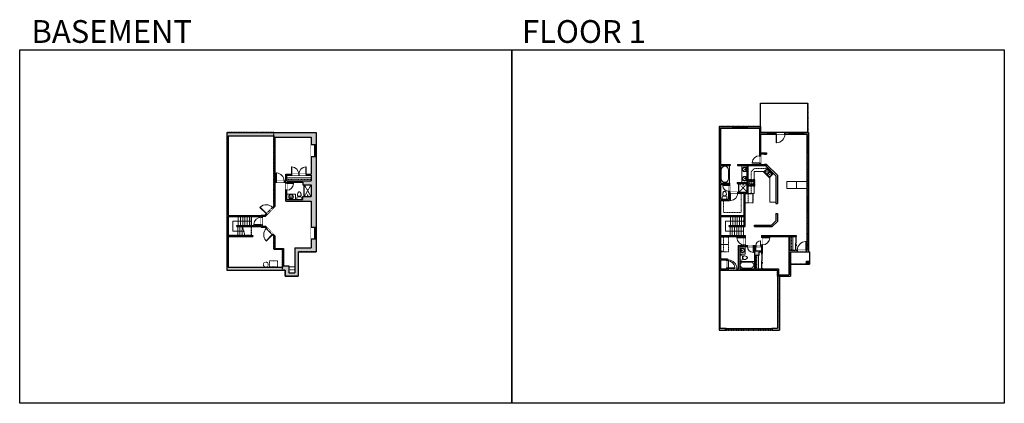
# Model space of a CAD drawing. Units: inches. Extents: x -1876 to 2124, y -3037 to -1480.
import ezdxf

# ---------------------------------------------------------------- set-up
doc = ezdxf.new("R2010")
doc.units = ezdxf.units.IN
doc.linetypes.add('Dash', pattern=[0.23622, 0.11811, -0.11811])
doc.layers.get('0').update_dxf_attribs({"color": 255})
doc.layers.get('Defpoints').update_dxf_attribs({"color": 6, "linetype": 'Dash'})
for name, color, linetype, lineweight in [('A-DOOR&WINDOWS', 4, 'Continuous', 9), ('A-OBJECT', 2, 'Continuous', 9), ('A-STAIRS', 1, 'Continuous', 15)]:
    doc.layers.add(name, color=color, linetype=linetype, lineweight=lineweight)
doc.layers.add('A-WALL', color=252, linetype='Continuous')
doc.styles.add('ATTR', font='romans.shx', dxfattribs={"width": 0.8, "height": 1.075})
doc.styles.get("Standard").update_dxf_attribs({"font": 'arial.ttf'})

# ---------------------------------------------------------------- blocks, each defined once
blk = doc.blocks.new('*U254')
blk.add_wipeout([(0, 30), (0, -278), (1486, -278), (1486, 30)]).dxf.layer = 'A-DOOR&WINDOWS'
at = {"color": 0, "linetype": 'ByBlock', "lineweight": -2, "transparency": 33554687}
blk.add_lwpolyline([(51, 1485), (0, 1485), (0, 0), (51, 0)], close=True, dxfattribs=at)
blk.add_arc((0, 0), 1486, 0, 86.82115, dxfattribs=at)
at = {"layer": 'A-WALL', "transparency": 33554687}
for points in [[(0, 0), (0, -248)], [(1486, 0), (1486, -248)]]:
    blk.add_lwpolyline(points, dxfattribs=at)
blk = doc.blocks.new('*U262')
at = {"layer": 'A-DOOR&WINDOWS', "transparency": 33554687}
blk.add_hatch(color=9, dxfattribs=at).paths.add_polyline_path([(14, 12.2), (14, 13.2), (11, 12.7)], flags=0)
at = {"layer": 'A-DOOR&WINDOWS', "color": 9, "transparency": 33554687}
for p, q in [((14, 13.2), (11, 12.7)), ((23, 12.7), (11, 12.7)), ((11, 12.7), (14, 12.2)), ((14, 12.2), (14, 13.2))]:
    blk.add_line(p, q, dxfattribs=at)
at = {"layer": 'A-DOOR&WINDOWS', "color": 0, "linetype": 'ByBlock', "lineweight": -2, "transparency": 33554687}
for points in [[(-59.9, 9.9), (-59.9, 6.6), (0, 6.6), (0, 9.9)], [(0, 6.6), (0, 3.2), (59.9, 3.2), (59.9, 6.6)]]:
    blk.add_lwpolyline(points, close=True, dxfattribs=at)
at = {"layer": 'A-WALL', "transparency": 33554687}
for points in [[(-59.9, 2.1), (-59.9, 11)], [(59.9, 2.1), (59.9, 11)]]:
    blk.add_lwpolyline(points, dxfattribs=at)
blk = doc.blocks.new('*U266')
at = {"layer": 'A-OBJECT', "color": 0, "linetype": 'ByBlock', "lineweight": -2, "transparency": 33554687}
blk.add_lwpolyline([(0, 0), (79.7, 0), (79.7, -17.1), (0, -17.1)], close=True, dxfattribs=at)
at = {"layer": 'A-OBJECT', "color": 0, "linetype": 'Dash', "lineweight": -2, "transparency": 33554687}
blk.add_lwpolyline([(79.7, -8.5), (0, -8.5)], dxfattribs=at)
blk = doc.blocks.new('*U167')
blk.add_wipeout([(0, 30), (0, -195), (1238, -195), (1238, 30)]).dxf.layer = 'A-DOOR&WINDOWS'
at = {"color": 0, "linetype": 'ByBlock', "lineweight": -2, "transparency": 33554687}
blk.add_lwpolyline([(51, 1237), (0, 1237), (0, 0), (51, 0)], close=True, dxfattribs=at)
blk.add_arc((0, 0), 1238, 0, 86.82115, dxfattribs=at)
at = {"layer": 'A-WALL', "transparency": 33554687}
for points in [[(0, 0), (0, -165)], [(1238, 0), (1238, -165)]]:
    blk.add_lwpolyline(points, dxfattribs=at)
blk = doc.blocks.new('*U51')
at = {"color": 252}
blk.add_wipeout([(-5, 36), (1, 36), (1, 0), (-5, 0)], dxfattribs=at)
at = {"color": 4}
for points in [[(1, 33), (-1.3, 33), (-1.3, 33), (-2.7, 33), (-2.7, 33), (-5, 33), (-5, 36), (1, 36)], [(1, 3), (-1.3, 3), (-1.3, 3), (-2.7, 3), (-2.7, 3), (-5, 3), (-5, 0), (1, 0)]]:
    blk.add_lwpolyline(points, close=True, dxfattribs=at)
at = {"color": 9}
for points in [[(-5, 3), (-5, 33)], [(1, 3), (1, 33)]]:
    blk.add_lwpolyline(points, dxfattribs=at)
blk.add_lwpolyline([(-2, 3), (-2, 33), (-2, 33), (-2, 3)], close=True, dxfattribs=at)
blk = doc.blocks.new('*U62')
at = {"color": 252}
blk.add_wipeout([(-5, 31.5), (1, 31.5), (1, 0), (-5, 0)], dxfattribs=at)
at = {"color": 4}
for points in [[(1, 28.5), (-1.3, 28.5), (-1.3, 28.5), (-2.7, 28.5), (-2.7, 28.5), (-5, 28.5), (-5, 31.5), (1, 31.5)], [(1, 3), (-1.3, 3), (-1.3, 3), (-2.7, 3), (-2.7, 3), (-5, 3), (-5, 0), (1, 0)]]:
    blk.add_lwpolyline(points, close=True, dxfattribs=at)
at = {"color": 9}
for points in [[(-5, 3), (-5, 28.5)], [(1, 3), (1, 28.5)]]:
    blk.add_lwpolyline(points, dxfattribs=at)
blk.add_lwpolyline([(-2, 3), (-2, 28.5), (-2, 28.5), (-2, 3)], close=True, dxfattribs=at)
blk = doc.blocks.new('*U274')
at = {"layer": 'A-OBJECT', "color": 0, "linetype": 'ByBlock', "lineweight": -2, "transparency": 33554687}
for p, q in [((-36.3, -30.3), (-36.3, -32.3)), ((-34.8, -30.5), (-35.5, -32.4)), ((-1.5, -30.5), (-0.8, -32.4)), ((0, -30.3), (0, -32.3))]:
    blk.add_line(p, q, dxfattribs=at)
blk.add_lwpolyline([(0, -31), (0, 0), (-36.2, 0), (-36.3, -31)], close=True, dxfattribs=at)
for points in [[(-36.3, -31.7), (-36.3, -32.8, 0.414214), (-36, -33), (-18.6, -33, 0.414214), (-18.3, -32.8), (-18.3, -31.7, 0.414214), (-18.6, -31.5), (-35.2, -31.5)], [(0, -31.7), (0, -32.8, -0.414214), (-0.3, -33), (-17.7, -33, -0.414214), (-18, -32.8), (-18, -31.7, -0.414214), (-17.7, -31.5), (-1.1, -31.5)]]:
    blk.add_lwpolyline(points, format="xyb", dxfattribs=at)
for centre, radius in [((-35.5, -30.3), 0.748), ((-35.9, -32.3), 0.394), ((-35.9, -32.3), 0.118), ((-35.5, -30.3), 0.118), ((-0.8, -30.3), 0.748), ((-0.8, -30.3), 0.118), ((-0.4, -32.3), 0.394), ((-0.4, -32.3), 0.118)]:
    blk.add_circle(centre, radius, dxfattribs=at)
blk = doc.blocks.new('*U279')
at = {"linetype": 'Dash'}
for p, q in [((-157, 0), (157, 0)), ((-157, -317), (-157, 0)), ((157, 0), (157, -317)), ((157, -317), (-157, -317)), ((-150, -81), (-117, -81)), ((-117, -216), (-150, -216)), ((-113, -67), (-147, -33)), ((-114, -99), (-146, -131)), ((-114, -233), (-146, -265)), ((-114, -201), (-144, -171)), ((-138, -120), (-138, -42)), ((-138, -42), (-55, -42)), ((-138, -120), (-55, -120)), ((-55, -176), (-138, -176)), ((-138, -255), (-138, -176)), ((-55, -255), (-138, -255)), ((-96, -25), (-96, -64)), ((-96, -102), (-96, -141)), ((-96, -198), (-96, -163)), ((-96, -233), (-96, -269)), ((-81, -67), (-49, -36)), ((-79, -230), (-46, -263)), ((-77, -102), (-51, -128)), ((-77, -201), (-49, -174)), ((-72, -83), (-51, -83)), ((-72, -217), (-51, -217)), ((-55, -42), (-55, -120)), ((-55, -176), (-55, -255)), ((-47, -42), (47, -42)), ((-47, -42), (-47, -255)), ((47, -255), (-47, -255)), ((47, -42), (47, -255)), ((78, -233), (47, -265)), ((81, -96), (49, -128)), ((77, -64), (50, -37)), ((50, -83), (75, -83)), ((50, -217), (75, -217)), ((79, -201), (51, -173)), ((55, -42), (138, -42)), ((55, -42), (55, -120)), ((55, -120), (138, -120)), ((55, -176), (55, -255)), ((138, -176), (55, -176)), ((138, -255), (55, -255)), ((96, -25), (96, -64)), ((97, -102), (97, -141)), ((97, -198), (97, -163)), ((97, -233), (97, -269)), ((114, -202), (145, -172)), ((115, -233), (149, -268)), ((116, -67), (145, -38)), ((116, -99), (146, -129)), ((122, -83), (146, -83)), ((122, -217), (146, -217)), ((138, -42), (138, -120)), ((138, -176), (138, -255))]:
    blk.add_line(p, q, dxfattribs=at)
blk.add_line((157, -297), (-157, -297))
blk = doc.blocks.new("32'' Sink Double PV")
for p, q in [((-16, -4), (16, -4)), ((-0.75, -18.5), (-0.75, -6.5)), ((0.75, -6.5), (0.75, -18.5))]:
    blk.add_line(p, q)
for points in [[(-14.5, 0), (14.5, 0)], [(-16, -19.5), (-16, -1.5)], [(-14.5, -18.5), (-14.5, -6.5)], [(14.5, -21), (-14.5, -21)], [(-13.5, -5.5), (-1.75, -5.5)], [(-1.75, -19.5), (-13.5, -19.5)], [(1.75, -5.5), (13.5, -5.5)], [(13.5, -19.5), (1.75, -19.5)], [(14.5, -6.5), (14.5, -18.5)], [(16, -1.5), (16, -19.5)]]:
    blk.add_lwpolyline(points)
for centre, radius in [((-7.5, -12.5), 1), ((-7.5, -12.5), 0.5), ((7.5, -12.5), 1), ((7.5, -12.5), 0.5)]:
    blk.add_circle(centre, radius)
for centre, radius, start, end in [((-14.5, -1.5), 1.5, 90, 180), ((14.5, -1.5), 1.5, 0, 90), ((-14.5, -19.5), 1.5, 180, 270), ((-13.5, -6.5), 1, 90, 180), ((-13.5, -18.5), 1, 180, 270), ((-1.75, -6.5), 1, 0, 90), ((-1.75, -18.5), 1, 270, 0), ((1.75, -6.5), 1, 90, 180), ((1.75, -18.5), 1, 180, 270), ((13.5, -6.5), 1, 0, 90), ((13.5, -18.5), 1, 270, 0), ((14.5, -19.5), 1.5, 270, 0)]:
    blk.add_arc(centre, radius, start, end)
at = {"style": 'ATTR', "width": 0.8, "flags": 9}
blk.add_attdef('ESTCODE', (0, 0), '', height=0.0064, dxfattribs=at)
blk = doc.blocks.new('*U297')
at = {"color": 0, "linetype": 'ByBlock', "lineweight": -2}
for p, q in [((36, 0), (0, 0)), ((0, 0), (0, -71)), ((36, 0), (36, -71)), ((3, -18), (3, -53)), ((18, -3), (18, -3)), ((33, -18), (33, -53)), ((0, -71), (36, -71)), ((18, -68), (18, -68))]:
    blk.add_line(p, q, dxfattribs=at)
for centre, start, end in [((18, -18), 90, 180), ((18, -18), 0, 90), ((18, -53), 180, 270), ((18, -53), 270, 0)]:
    blk.add_arc(centre, 15, start, end, dxfattribs=at)
blk = doc.blocks.new('*U76')
at = {"layer": 'A-OBJECT', "linetype": 'ByBlock', "lineweight": -2}
for p, q in [((-10, 162), (-10, 51)), ((10, 162), (10, 51))]:
    blk.add_line(p, q, dxfattribs=at)
for centre, radius, start, end in [((0, 0), 241, 90, 270), ((0, 0), 201, 165.30711, 14.69289), ((-95, 19), 105, 120.79274, 162.19039), ((0, -318), 452, 91.20673, 109.20864), ((-51, 162), 12.7, 360, 180), ((-51, 162), 12.7, 180, 360), ((0, 0), 20.6, 360, 180), ((0, 162), 9.52, 360, 180), ((0, 51), 9.52, 180, 360), ((0, 0), 241, 270, 90), ((0, -318), 452, 70.79136, 88.79327), ((51, 162), 12.7, 0, 180), ((51, 162), 12.7, 180, 360), ((95, 19), 105, 17.80961, 59.20726), ((0, 0), 20.6, 180, 360)]:
    blk.add_arc(centre, radius, start, end, dxfattribs=at)
blk = doc.blocks.new('shower')
at = {"color": 0, "linetype": 'ByBlock', "lineweight": -2, "ltscale": 10, "transparency": 33554687}
for p, q in [((-2, 0), (2, 0)), ((-2, 0), (-2, 0)), ((2, 0), (2, 0)), ((-2, 0), (2, 0)), ((0, -18), (0, 0)), ((0, -18), (0, 0)), ((0, -19), (0, -19))]:
    blk.add_line(p, q, dxfattribs=at)
for radius, start, end in [(2.97, 97.617, 82.383), (0.394, 180, 0)]:
    blk.add_arc((0, -18), radius, start, end, dxfattribs=at)
blk = doc.blocks.new('*U169')
blk.add_wipeout([(0, 30), (0, -195), (991, -195), (991, 30)]).dxf.layer = 'A-DOOR&WINDOWS'
at = {"color": 0, "linetype": 'ByBlock', "lineweight": -2, "transparency": 33554687}
blk.add_lwpolyline([(51, 989), (0, 989), (0, 0), (51, 0)], close=True, dxfattribs=at)
blk.add_arc((0, 0), 991, 0, 86.82115, dxfattribs=at)
at = {"layer": 'A-WALL', "transparency": 33554687}
for points in [[(0, 0), (0, -165)], [(991, 0), (991, -165)]]:
    blk.add_lwpolyline(points, dxfattribs=at)
blk = doc.blocks.new('blocks$0$Toilet-Domestic-2D - Toilet-Domestic-2D-1228486-SUBSTRUCTURE Copy 1')
at = {"layer": 'A-OBJECT', "color": 0, "linetype": 'ByBlock', "lineweight": -2}
for p, q in [((-253, 0), (-253, 196)), ((-186, 545), (-190, 495)), ((-190, 495), (-188, 469)), ((-188, 469), (-184, 444)), ((-172, 596), (-186, 545)), ((-184, 444), (-177, 418)), ((-177, 418), (-163, 393)), ((-154, 647), (-172, 596)), ((-163, 393), (-132, 368)), ((-159, 291), (159, 291)), ((-130, 698), (-154, 647)), ((-132, 368), (-97, 355)), ((-123, 291), (-132, 368)), ((-95, 749), (-130, 698)), ((-97, 355), (-25, 342)), ((-70, 774), (-95, 749)), ((-48, 787), (-70, 774)), ((-13, 799), (-48, 787)), ((-25, 342), (25, 342)), ((13, 799), (-13, 799)), ((48, 787), (13, 799)), ((25, 342), (97, 355)), ((70, 774), (48, 787)), ((95, 749), (70, 774)), ((130, 698), (95, 749)), ((97, 355), (132, 368)), ((123, 291), (132, 368)), ((154, 647), (130, 698)), ((132, 368), (163, 393)), ((172, 596), (154, 647)), ((163, 393), (177, 418)), ((186, 545), (172, 596)), ((177, 418), (184, 444)), ((184, 444), (188, 469)), ((190, 495), (186, 545)), ((188, 469), (190, 495)), ((253, 196), (253, 0))]:
    blk.add_line(p, q, dxfattribs=at)
blk.add_lwpolyline([(253, 0), (-253, 0)], dxfattribs=at)
for centre, start, end in [((-159, 196), 90, 180), ((159, 196), 0, 90)]:
    blk.add_arc(centre, 94.6, start, end, dxfattribs=at)
blk = doc.blocks.new('*U53')
at = {"color": 252}
blk.add_wipeout([(-5, 30), (1, 30), (1, 0), (-5, 0)], dxfattribs=at)
at = {"color": 4}
for points in [[(1, 27), (-1.3, 27), (-1.3, 27), (-2.7, 27), (-2.7, 27), (-5, 27), (-5, 30), (1, 30)], [(1, 3), (-1.3, 3), (-1.3, 3), (-2.7, 3), (-2.7, 3), (-5, 3), (-5, 0), (1, 0)]]:
    blk.add_lwpolyline(points, close=True, dxfattribs=at)
at = {"color": 9}
for points in [[(-5, 3), (-5, 27)], [(1, 3), (1, 27)]]:
    blk.add_lwpolyline(points, dxfattribs=at)
blk.add_lwpolyline([(-2, 3), (-2, 27), (-2, 27), (-2, 3)], close=True, dxfattribs=at)
blk = doc.blocks.new('*U83')
at = {"layer": 'A-DOOR&WINDOWS', "transparency": 33554687}
blk.add_hatch(color=9, dxfattribs=at).paths.add_polyline_path([(14, 12.2), (14, 13.2), (11, 12.7)], flags=0)
at = {"layer": 'A-DOOR&WINDOWS', "color": 9, "transparency": 33554687}
for p, q in [((14, 13.2), (11, 12.7)), ((23, 12.7), (11, 12.7)), ((11, 12.7), (14, 12.2)), ((14, 12.2), (14, 13.2))]:
    blk.add_line(p, q, dxfattribs=at)
at = {"layer": 'A-DOOR&WINDOWS', "color": 0, "linetype": 'ByBlock', "lineweight": -2, "transparency": 33554687}
for points in [[(-66.6, 9.9), (-66.6, 6.6), (0, 6.6), (0, 9.9)], [(0, 6.6), (0, 3.2), (66.6, 3.2), (66.6, 6.6)]]:
    blk.add_lwpolyline(points, close=True, dxfattribs=at)
at = {"layer": 'A-WALL', "transparency": 33554687}
for points in [[(-66.6, 2.1), (-66.6, 11)], [(66.6, 2.1), (66.6, 11)]]:
    blk.add_lwpolyline(points, dxfattribs=at)
blk = doc.blocks.new('*U325')
at = {"layer": 'A-OBJECT', "color": 0, "linetype": 'ByBlock', "lineweight": -2, "transparency": 33554687}
blk.add_lwpolyline([(0, 0), (76.8, 0), (76.8, -17.1), (0, -17.1)], close=True, dxfattribs=at)
at = {"layer": 'A-OBJECT', "color": 0, "linetype": 'Dash', "lineweight": -2, "transparency": 33554687}
blk.add_lwpolyline([(76.8, -8.5), (0, -8.5)], dxfattribs=at)
blk = doc.blocks.new('*U326')
blk.add_wipeout([(0, 30), (0, -195), (826, -195), (826, 30)]).dxf.layer = 'A-DOOR&WINDOWS'
at = {"color": 0, "linetype": 'ByBlock', "lineweight": -2, "transparency": 33554687}
blk.add_lwpolyline([(51, 824), (0, 824), (0, 0), (51, 0)], close=True, dxfattribs=at)
blk.add_arc((0, 0), 826, 0, 86.82115, dxfattribs=at)
at = {"layer": 'A-WALL', "transparency": 33554687}
for points in [[(0, 0), (0, -165)], [(826, 0), (826, -165)]]:
    blk.add_lwpolyline(points, dxfattribs=at)
blk = doc.blocks.new('*U164')
at = {"color": 0, "linetype": 'ByBlock', "lineweight": -2}
for p, q in [((36, 0), (0, 0)), ((0, 0), (0, -72)), ((36, 0), (36, -72)), ((3, -18), (3, -54)), ((18, -3), (18, -3)), ((33, -18), (33, -54)), ((0, -72), (36, -72)), ((18, -69), (18, -69))]:
    blk.add_line(p, q, dxfattribs=at)
for centre, start, end in [((18, -18), 90, 180), ((18, -18), 0, 90), ((18, -54), 180, 270), ((18, -54), 270, 0)]:
    blk.add_arc(centre, 15, start, end, dxfattribs=at)
blk = doc.blocks.new('*U335')
blk.add_wipeout([(0, 30), (0, -236), (1486, -236), (1486, 30)]).dxf.layer = 'A-DOOR&WINDOWS'
at = {"color": 0, "linetype": 'ByBlock', "lineweight": -2, "transparency": 33554687}
blk.add_lwpolyline([(51, 1485), (0, 1485), (0, 0), (51, 0)], close=True, dxfattribs=at)
blk.add_arc((0, 0), 1486, 0, 86.82115, dxfattribs=at)
at = {"layer": 'A-WALL', "transparency": 33554687}
for points in [[(0, 0), (0, -206)], [(1486, 0), (1486, -206)]]:
    blk.add_lwpolyline(points, dxfattribs=at)
blk = doc.blocks.new('*U73')
at = {"layer": 'A-DOOR&WINDOWS', "color": 0, "linetype": 'ByBlock', "lineweight": -2, "transparency": 33554687}
for points in [[(3, 0), (0, 0), (0, 4), (3, 4)], [(189, 2), (189, 0), (3, 0), (3, 2)], [(192, 0), (189, 0), (189, 4), (192, 4)]]:
    blk.add_lwpolyline(points, close=True, dxfattribs=at)
at = {"layer": 'A-WALL', "color": 0, "linetype": 'ByBlock', "lineweight": -2, "transparency": 33554687}
blk.add_line((0, 4), (0, 0), dxfattribs=at)
blk = doc.blocks.new('*U348')
at = {"color": 0, "linetype": 'ByBlock', "lineweight": -2}
for p, q in [((3, 41), (76.1, 41)), ((76.1, 41), (76.1, 0)), ((76.1, 0), (0, 0))]:
    blk.add_line(p, q, dxfattribs=at)
at = {"color": 0, "linetype": 'ByBlock', "lineweight": -2, "transparency": 33554687}
blk.add_lwpolyline([(3.5, 2.7), (0, 0), (3.5, -2.7)], dxfattribs=at)
blk = doc.blocks.new('*U354')
at = {"color": 0, "linetype": 'ByBlock', "lineweight": -2}
for p, q in [((-38, 41), (38, 41)), ((38, 41), (38, 0)), ((38, 0), (0, 0))]:
    blk.add_line(p, q, dxfattribs=at)
at = {"color": 0, "linetype": 'ByBlock', "lineweight": -2, "transparency": 33554687}
blk.add_lwpolyline([(3.5, 2.7), (0, 0), (3.5, -2.7)], dxfattribs=at)
blk = doc.blocks.new('*U168')
blk.add_wipeout([(0, 30), (0, -195), (1486, -195), (1486, 30)]).dxf.layer = 'A-DOOR&WINDOWS'
at = {"color": 0, "linetype": 'ByBlock', "lineweight": -2, "transparency": 33554687}
blk.add_lwpolyline([(51, 1485), (0, 1485), (0, 0), (51, 0)], close=True, dxfattribs=at)
blk.add_arc((0, 0), 1486, 0, 86.82115, dxfattribs=at)
at = {"layer": 'A-WALL', "transparency": 33554687}
for points in [[(0, 0), (0, -165)], [(1486, 0), (1486, -165)]]:
    blk.add_lwpolyline(points, dxfattribs=at)
blk = doc.blocks.new('*U367')
at = {"color": 252}
blk.add_wipeout([(25.5, 0), (25.5, -20), (-22.5, -20), (-22.5, 0)], dxfattribs=at)
at = {"color": 4}
for points in [[(3, -6), (3, -3.7), (3, -3.7), (3, -2.3), (3, -2.3), (3, 0), (0, 0), (0, -6)], [(22.5, -6), (22.5, -3.7), (22.5, -3.7), (22.5, -2.3), (22.5, -2.3), (22.5, 0), (25.5, 0), (25.5, -6)], [(-19.5, -6), (-19.5, -3.7), (-19.5, -3.7), (-19.5, -2.3), (-19.5, -2.3), (-19.5, 0), (-22.5, 0), (-22.5, -6)], [(0, -6), (0, -3.7), (0, -3.7), (0, -2.3), (0, -2.3), (0, 0), (3, 0), (3, -6)]]:
    blk.add_lwpolyline(points, close=True, dxfattribs=at)
at = {"color": 9}
for points in [[(3, 0), (22.5, 0)], [(0, 0), (-19.5, 0)], [(0, -6), (-19.5, -6)], [(3, -6), (22.5, -6)]]:
    blk.add_lwpolyline(points, dxfattribs=at)
for points in [[(0, -3), (-19.5, -3), (-19.5, -3), (0, -3)], [(3, -3), (22.5, -3), (22.5, -3), (3, -3)]]:
    blk.add_lwpolyline(points, close=True, dxfattribs=at)
at = {"layer": 'A-WALL'}
for points in [[(25.5, 0), (25.5, -20)], [(-22.5, 0), (-22.5, -20)]]:
    blk.add_lwpolyline(points, dxfattribs=at)
blk = doc.blocks.new('*U230')
blk.add_wipeout([(0, 30), (0, -236), (1321, -236), (1321, 30)]).dxf.layer = 'A-DOOR&WINDOWS'
at = {"color": 0, "linetype": 'ByBlock', "lineweight": -2, "transparency": 33554687}
blk.add_lwpolyline([(51, 1319), (0, 1319), (0, 0), (51, 0)], close=True, dxfattribs=at)
blk.add_arc((0, 0), 1321, 0, 86.82115, dxfattribs=at)
at = {"layer": 'A-WALL', "transparency": 33554687}
for points in [[(0, 0), (0, -206)], [(1321, 0), (1321, -206)]]:
    blk.add_lwpolyline(points, dxfattribs=at)
blk = doc.blocks.new('*U172')
blk.add_wipeout([(0, 30), (0, -195), (1156, -195), (1156, 30)]).dxf.layer = 'A-DOOR&WINDOWS'
at = {"color": 0, "linetype": 'ByBlock', "lineweight": -2, "transparency": 33554687}
blk.add_lwpolyline([(51, 1154), (0, 1154), (0, 0), (51, 0)], close=True, dxfattribs=at)
blk.add_arc((0, 0), 1156, 0, 86.82115, dxfattribs=at)
at = {"layer": 'A-WALL', "transparency": 33554687}
for points in [[(0, 0), (0, -165)], [(1156, 0), (1156, -165)]]:
    blk.add_lwpolyline(points, dxfattribs=at)
blk = doc.blocks.new('*U382')
at = {"layer": 'A-OBJECT', "color": 0, "linetype": 'ByBlock', "lineweight": -2, "transparency": 33554687}
blk.add_lwpolyline([(0, 0), (140.9, 0), (140.9, -17.1), (0, -17.1)], close=True, dxfattribs=at)
at = {"layer": 'A-OBJECT', "color": 0, "linetype": 'Dash', "lineweight": -2, "transparency": 33554687}
blk.add_lwpolyline([(140.9, -8.5), (0, -8.5)], dxfattribs=at)

msp = doc.modelspace()

# ---------------------------------------------------------------- hatches: boundary and pattern name
at = {"layer": 'A-WALL'}
h = msp.add_hatch(color=256, dxfattribs=at)
h.dxf.hatch_style = 1
h.paths.add_polyline_path([(-891, -2312), (-895, -2312), (-895, -2315), (-994, -2315), (-994, -2320), (-895, -2320), (-895, -2322), (-879.7, -2322), (-874.3, -2327.4), (-871.5, -2324.5), (-878, -2318), (-891, -2318)], flags=17)
h.paths.add_polyline_path([(-672, -1938), (-1035, -1938), (-1035, -2496), (-797, -2496), (-797, -2521), (-745, -2521), (-745, -2422), (-672, -2422), (-672, -2371), (-692, -2371), (-692, -2406), (-758, -2406), (-758, -2507), (-782, -2507), (-782, -2479), (-804, -2479), (-804, -2408), (-839, -2408), (-839, -2357), (-846, -2350), (-848.8, -2352.8), (-843, -2358.7), (-843, -2412), (-808, -2412), (-808, -2485), (-1029, -2485), (-1029, -2279), (-895, -2279), (-895, -2282), (-891, -2282), (-891, -2277), (-878, -2277), (-839, -2238), (-839, -2139), (-834, -2139), (-834, -2134), (-839, -2134), (-839, -1957), (-692, -1957), (-692, -1988), (-672, -1988)])
h.paths.add_polyline_path([(-843, -1951), (-843, -2236.3), (-879.7, -2273), (-895, -2273), (-895, -2275), (-1029, -2275), (-1029, -1951)], flags=16)
h.paths.add_polyline_path([(-672, -2036), (-692, -2036), (-692, -2107), (-712, -2107), (-712, -2111), (-692, -2111), (-692, -2134), (-791, -2134), (-791, -2111), (-772, -2111), (-772, -2107), (-795, -2107), (-795, -2134), (-802, -2134), (-802, -2139), (-795, -2139), (-795, -2144), (-791, -2144), (-791, -2139), (-726, -2139), (-726, -2150), (-692, -2150), (-692, -2198), (-726, -2198), (-726, -2210), (-791, -2210), (-791, -2172), (-795, -2172), (-795, -2216), (-692, -2216), (-692, -2323), (-672, -2323)], flags=17)
h = msp.add_hatch(color=256, dxfattribs=at)
h.dxf.hatch_style = 1
h.paths.add_polyline_path([(1333, -2460), (1321, -2460), (1321, -2472), (1333, -2472)])

# ---------------------------------------------------------------- linework, layer by layer
at = {"layer": 'A-OBJECT', "transparency": 33554687}
for points in [[(1058, -2141), (1058, -2072)], [(1108, -2129), (1108, -2096), (1144.6, -2096)], [(1144.6, -2096), (1172, -2123.4), (1172, -2220)], [(-722, -2150), (-722, -2198)], [(-720, -2150), (-720, -2198)], [(1044, -2180), (1044, -2145)], [(1046, -2180), (1046, -2145)], [(1084, -2186), (1108, -2186), (1108, -2155.1)], [(1322, -2136), (1241, -2136), (1241, -2165), (1322, -2165)], [(1280, -2136), (1280, -2165)], [(1172, -2220), (1196, -2220)], [(-782, -2483), (-758, -2483)]]:
    msp.add_lwpolyline(points, dxfattribs=at)
at = {"layer": 'A-OBJECT', "linetype": 'Dash'}
for points in [[(-720, -2150), (-692, -2198)], [(-692, -2150), (-720, -2198)], [(1046, -2145), (1080, -2180)], [(1046, -2180), (1080, -2145)], [(1083, -2186), (1083, -2223), (1071, -2223)], [(971, -2420), (983, -2420), (983, -2360)], [(-782, -2495), (-758, -2495)]]:
    msp.add_lwpolyline(points, dxfattribs=at)
for points in [[(973, -2362), (1003, -2362), (1003, -2392), (973, -2392)], [(973, -2392), (1003, -2392), (1003, -2422), (973, -2422)], [(-861, -2459), (-829, -2459), (-829, -2483), (-861, -2483)]]:
    msp.add_lwpolyline(points, close=True, dxfattribs=at)
msp.add_circle((-876, -2474), 10, dxfattribs=at)
at = {"layer": 'A-STAIRS'}
for points in [[(-988, -2279), (-988, -2315)], [(-979, -2279), (-979, -2315)], [(-970, -2279), (-970, -2315)], [(-961, -2279), (-961, -2315)], [(-952, -2279), (-952, -2315)], [(-943, -2279), (-943, -2315)], [(-934, -2279), (-934, -2315)], [(1012, -2279), (1012, -2315)], [(1021, -2279), (1021, -2315)], [(1030, -2279), (1030, -2315)], [(1039, -2279), (1039, -2315)], [(1048, -2279), (1048, -2315)], [(1057, -2279), (1057, -2315)], [(1066, -2279), (1066, -2315)], [(-990, -2320), (-990, -2356)], [(-981, -2320), (-981, -2356)], [(-972, -2320), (-972, -2356)], [(-970.7, -2320), (-966.3, -2336), (-963.8, -2336.3), (-968.2, -2339.7), (-965.2, -2339.9), (-960.8, -2356)], [(1010, -2320), (1010, -2356)], [(-963, -2348), (-963, -2356)]]:
    msp.add_lwpolyline(points, dxfattribs=at)
at = {"layer": 'A-WALL'}
for p, q in [((-843, -2412), (-808, -2412)), ((-839, -2408), (-804, -2408)), ((-808, -2412), (-808, -2485)), ((-804, -2408), (-804, -2479))]:
    msp.add_line(p, q, dxfattribs=at)
for points in [[(1134, -1818), (1326, -1818)], [(1134, -1914), (1134, -1818)], [(965, -1914), (1134, -1914)], [(965, -1914), (965, -2740)], [(971, -1920), (1130, -1920)], [(971, -1920), (971, -2068)], [(1130, -1920), (1130, -2068)], [(1134, -1914), (1134, -1938)], [(-1035, -1938), (-1035, -2496)], [(-1035, -1938), (-672, -1938)], [(-1029, -1951), (-1029, -2275)], [(-1029, -1951), (-843, -1951)], [(-843, -1951), (-843, -2236.3)], [(-839, -1957), (-839, -2134)], [(-839, -1957), (-692, -1957)], [(-692, -1957), (-692, -2107)], [(-672, -1938), (-672, -2422)], [(1134, -1938), (1328, -1938)], [(1134, -1944), (1322, -1944)], [(1134, -1944), (1134, -2020)], [(1322, -1944), (1322, -2416)], [(1328, -1938), (1328, -2422)], [(1134, -2020), (1158, -2020)], [(1134, -2024), (1150, -2024)], [(1134, -2024), (1134, -2068)], [(1158, -2020), (1158, -2026)], [(971, -2068), (1011, -2068)], [(971, -2072), (1011, -2072)], [(971, -2072), (971, -2143)], [(1011, -2068), (1011, -2072)], [(1040, -2068), (1040, -2072)], [(1040, -2068), (1130, -2068)], [(1040, -2072), (1080, -2072)], [(1080, -2141), (1080, -2072)], [(1084, -2072), (1158, -2072)], [(1134, -2068), (1150, -2068)], [(1158, -2066), (1158, -2072)], [(1158, -2067), (1202, -2111), (1202, -2226.2)], [(-795, -2134), (-795, -2107), (-692, -2107)], [(-791, -2134), (-791, -2111), (-692, -2111)], [(-692, -2111), (-692, -2134)], [(-839, -2134), (-795, -2134)], [(-839, -2139), (-795, -2139)], [(-839, -2139), (-839, -2238)], [(-795, -2216), (-795, -2139)], [(-791, -2134), (-692, -2134)], [(-791, -2210), (-791, -2139)], [(-791, -2139), (-726, -2139)], [(-726, -2139), (-726, -2150), (-692, -2150)], [(-692, -2150), (-692, -2198)], [(971, -2143), (1008, -2143)], [(971, -2148), (1004, -2148)], [(971, -2148), (971, -2208)], [(1004, -2148), (1004, -2208)], [(1008, -2143), (1008, -2180)], [(1039, -2141), (1039, -2145)], [(1039, -2141), (1080, -2141)], [(1039, -2145), (1080, -2145)], [(1080, -2180), (1080, -2145)], [(-726, -2210), (-726, -2198), (-692, -2198)], [(1008, -2180), (1080, -2180)], [(1008, -2184), (1067, -2184)], [(1008, -2184), (1008, -2214)], [(1067, -2274), (1067, -2184)], [(1071, -2320), (1071, -2186)], [(1071, -2186), (1084, -2186)], [(-879.7, -2273), (-843, -2236.3)], [(-878, -2277), (-839, -2238)], [(-795, -2216), (-692, -2216)], [(-791, -2210), (-726, -2210)], [(-692, -2216), (-692, -2406)], [(971, -2208), (1004, -2208)], [(971, -2214), (1008, -2214)], [(971, -2214), (971, -2274)], [(1196, -2226.2), (1202, -2226.2)], [(-1029, -2275), (-895, -2275)], [(-1029, -2279), (-1029, -2356)], [(-1029, -2279), (-895, -2279)], [(-1029, -2279), (-1029, -2485)], [(-895, -2273), (-895, -2275)], [(-895, -2273), (-879.7, -2273)], [(-895, -2279), (-895, -2315)], [(-891, -2277), (-891, -2318)], [(-891, -2277), (-878, -2277)], [(971, -2274), (1067, -2274)], [(971, -2279), (1071, -2279)], [(971, -2279), (971, -2356)], [(1067, -2315), (1067, -2279)], [(1196, -2266.2), (1196, -2296.5)], [(1196, -2266.2), (1202, -2266.2)], [(1202, -2266.2), (1202, -2299)], [(-994, -2315), (-895, -2315)], [(-994, -2320), (-994, -2315)], [(-994, -2320), (-895, -2320)], [(-895, -2320), (-895, -2322)], [(-891, -2318), (-878, -2318)], [(-878, -2318), (-839, -2357)], [(1006, -2315), (1067, -2315)], [(1006, -2320), (1006, -2315)], [(1006, -2320), (1071, -2320)], [(1109, -2314), (1178.5, -2314)], [(1109, -2320), (1109, -2314)], [(1109, -2320), (1181, -2320)], [(1196, -2296.5), (1178.5, -2314)], [(1202, -2299), (1181, -2320)], [(-1029, -2356), (-929, -2356)], [(-1029, -2360), (-929, -2360)], [(-929, -2356), (-929, -2360)], [(-895, -2322), (-879.7, -2322)], [(-879.7, -2322), (-843, -2358.7)], [(-843, -2358.7), (-843, -2412)], [(-839, -2357), (-839, -2408)], [(971, -2356), (1071, -2356)], [(971, -2360), (1067, -2360)], [(971, -2360), (971, -2450)], [(1067, -2360), (1067, -2397)], [(1071, -2356), (1071, -2397)], [(1137, -2356), (1137, -2397)], [(1137, -2356), (1279, -2356)], [(1141, -2360), (1141, -2429)], [(1141, -2360), (1249, -2360)], [(1249, -2360), (1249, -2515)], [(1253, -2360), (1253, -2416)], [(1253, -2360), (1279, -2360)], [(1279, -2356), (1279, -2360)], [(1043, -2397), (1043, -2491)], [(1043, -2397), (1067, -2397)], [(1071, -2397), (1137, -2397)], [(-758, -2406), (-758, -2507)], [(-758, -2406), (-692, -2406)], [(-745, -2422), (-745, -2521)], [(-745, -2422), (-672, -2422)], [(1049, -2401), (1049, -2491)], [(1049, -2401), (1109, -2401)], [(1109, -2401), (1109, -2491)], [(1113, -2401), (1113, -2419)], [(1113, -2401), (1137, -2401)], [(1137, -2419), (1113, -2419)], [(1127, -2423), (1127, -2437), (1113, -2437)], [(1113, -2437), (1113, -2491)], [(1137, -2423), (1127, -2423)], [(1137, -2401), (1137, -2419)], [(1137, -2423), (1137, -2429)], [(1137, -2429), (1141, -2429)], [(1253, -2416), (1275, -2416)], [(1255, -2422), (1333, -2422)], [(1255, -2422), (1255, -2521)], [(1279, -2416), (1322, -2416)], [(-804, -2479), (-782, -2479)], [(-782, -2479), (-782, -2507)], [(971, -2450), (999, -2450), (999, -2491)], [(971, -2454), (995, -2454), (995, -2491)], [(971, -2454), (971, -2491)], [(1333, -2472), (1321, -2472), (1321, -2460), (1333, -2460), (1333, -2472)], [(-1035, -2496), (-797, -2496)], [(-1029, -2485), (-808, -2485)], [(-797, -2496), (-797, -2521)], [(-782, -2507), (-758, -2507)], [(968, -2496), (1203, -2496)], [(968, -2496), (968, -2732)], [(971, -2491), (995, -2491)], [(999, -2491), (1043, -2491)], [(1049, -2491), (1109, -2491)], [(1113, -2491), (1137, -2491)], [(1137, -2489), (1141, -2489)], [(1137, -2489), (1137, -2491)], [(1141, -2489), (1141, -2491)], [(1141, -2491), (1207, -2491)], [(1207, -2515), (1249, -2515)], [(-797, -2521), (-745, -2521)], [(1211, -2521), (1211, -2740)], [(1211, -2521), (1255, -2521)], [(965, -2740), (991, -2740)], [(968, -2732), (991, -2732)], [(991, -2740), (991, -2732)], [(1183, -2740), (1183, -2732)], [(1183, -2732), (1203, -2732)], [(1183, -2740), (1211, -2740)]]:
    msp.add_lwpolyline(points, dxfattribs=at)
at = {"layer": 'Defpoints', "color": 255, "linetype": 'Continuous', "elevation": 0}
for points in [[(-1876, -1602.6), (124, -1602.6), (124, -3037), (-1876, -3037)], [(124, -1602.6), (2124, -1602.6), (2124, -3037), (124, -3037)]]:
    msp.add_lwpolyline(points, close=True, dxfattribs=at)

# ---------------------------------------------------------------- block references
at = {"layer": 'A-DOOR&WINDOWS', "transparency": 33554687, "xscale": 0.4506616870520158, "yscale": 0.4506616870520158, "zscale": 0.4506616870520158, "rotation": 270}
msp.add_blockref('*U83', (1136, -2459), dxfattribs=at)
at = {"layer": 'A-DOOR&WINDOWS', "transparency": 33554687}
msp.add_blockref('*U73', (991, -2736), dxfattribs=at)
at = {"layer": 'A-OBJECT', "transparency": 33554687}
msp.add_blockref('*U297', (971, -2072), dxfattribs=at)
for name, p, xscale, yscale, zscale, rotation in [('*U76', (1069, -2087.5), 0.03935794656299858, 0.03935794656299858, 0.03935794656299858, 270), ('*U76', (1069, -2125.5), -0.03935794656299858, 0.03935794656299858, 0.03935794656299858, 270), ("32'' Sink Double PV", (1174, -2094), 0.9996918427001704, 0.9996918427001704, 0.9996918427001704, 315), ('shower', (-706, -2198), -0.3367449061314483, 0.3367449061314483, 0.3367449061314483, 180), ('*U164', (1109, -2461), 0.8333333333333334, 0.8333333333333334, 0.8333333333333334, 270)]:
    msp.add_blockref(name, p, dxfattribs=dict(at, xscale=xscale, yscale=yscale, zscale=zscale, rotation=rotation))
at = {"layer": 'A-OBJECT', "transparency": 33554687, "xscale": -0.3367449061314483, "yscale": 0.3367449061314483, "zscale": 0.3367449061314483}
msp.add_blockref('shower', (1063, -2145), dxfattribs=at)
at = {"layer": 'A-OBJECT', "linetype": 'Dash', "xscale": 0.08297761639475203, "yscale": 0.08297761639475203, "zscale": 0.08297761639475203, "rotation": 90}
msp.add_blockref('*U279', (1084, -2142.1), dxfattribs=at)
at = {"layer": 'A-OBJECT', "linetype": 'Dash', "rotation": 90.00000111570768}
msp.add_blockref('*U274', (1071, -2187), dxfattribs=at)
at = {"layer": 'A-OBJECT', "xscale": 0.7028431101360503, "yscale": 0.7028431101360503, "zscale": 0.7028431101360503, "rotation": 90}
msp.add_blockref('*U325', (1113, -2491), dxfattribs=at)
at = {"layer": 'A-STAIRS', "xscale": -1}
msp.add_blockref('*U354', (-972, -2338), dxfattribs=at)
at = {"layer": 'A-STAIRS', "rotation": 180}
msp.add_blockref('*U348', (1067, -2297), dxfattribs=at)

# ---------------------------------------------------------------- texts
at = {"layer": 'Defpoints', "linetype": 'Continuous', "char_height": 92.408, "width": 623.405, "attachment_point": 7}
for s, insert in [('\\pxqc;BASEMENT', (-1813.6, -1573.9, 0)), ('\\pxqc;FLOOR 1', (104.5, -1573.9, 0))]:
    msp.add_mtext(s, dxfattribs=dict(at, insert=insert))

# ---------------------------------------------------------------- next in the draw order: block references
at = {"layer": 'A-DOOR&WINDOWS', "rotation": 270}
for p in [(-672, -2010.5), (-672, -2345.5)]:
    msp.add_blockref('*U367', p, dxfattribs=at)
at = {"layer": 'A-DOOR&WINDOWS', "transparency": 33554687, "yscale": 0.02422732627077181, "zscale": 0.02422732627077181}
for name, p, xscale in [('*U167', (-772, -2107), 0.02422732627077181), ('*U230', (-834, -2134), 0.02422732627077181), ('*U254', (1319, -2416), -0.02422732627077181)]:
    msp.add_blockref(name, p, dxfattribs=dict(at, xscale=xscale))
at = {"layer": 'A-DOOR&WINDOWS', "transparency": 33554687, "xscale": 0.02422732627077181, "yscale": 0.02422732627077181, "zscale": 0.02422732627077181, "rotation": 135}
msp.add_blockref('*U168', (-848.8, -2352.8), dxfattribs=at)

# ---------------------------------------------------------------- next in the draw order: hatches: boundary and pattern name
at = {"layer": 'A-WALL'}
h = msp.add_hatch(color=256, dxfattribs=at)
h.dxf.hatch_style = 1
h.paths.add_polyline_path([(1255, -2422), (1328, -2422), (1328, -1938), (1134, -1938), (1134, -1914), (965, -1914), (965, -2740), (991, -2740), (991, -2732), (968, -2732), (968, -2496), (1203, -2496), (1203, -2732), (1183, -2732), (1183, -2740), (1211, -2740), (1211, -2521), (1255, -2521)])
h.paths.add_polyline_path([(971, -2454), (995, -2454), (995, -2458), (999, -2458), (999, -2450), (971, -2450), (971, -2360), (1067, -2360), (1067, -2364), (1071, -2364), (1071, -2356), (971, -2356), (971, -2279), (1071, -2279), (1071, -2186), (1084, -2186), (1084, -2072), (1158, -2072), (1158, -2066), (1150, -2066), (1150, -2068), (1134, -2068), (1134, -2062), (1130, -2062), (1130, -2068), (1040, -2068), (1040, -2072), (1080, -2072), (1080, -2141), (1039, -2141), (1039, -2145), (1080, -2145), (1080, -2180), (1041, -2180), (1041, -2184), (1067, -2184), (1067, -2274), (971, -2274), (971, -2214), (1008, -2214), (1008, -2184), (1011, -2184), (1011, -2180), (1008, -2180), (1008, -2176), (1004, -2176), (1004, -2208), (971, -2208), (971, -2148), (1004, -2148), (1004, -2152), (1008, -2152), (1008, -2143), (971, -2143), (971, -2072), (1011, -2072), (1011, -2068), (971, -2068), (971, -1920), (1130, -1920), (1130, -2032), (1134, -2032), (1134, -2024), (1150, -2024), (1150, -2026), (1158, -2026), (1158, -2020), (1134, -2020), (1134, -1944), (1322, -1944), (1322, -2416), (1279, -2416), (1279, -2414), (1275, -2414), (1275, -2416), (1253, -2416), (1253, -2360), (1279, -2360), (1279, -2356), (1137, -2356), (1137, -2364), (1141, -2364), (1141, -2360), (1249, -2360), (1249, -2515), (1207, -2515), (1207, -2491), (1141, -2491), (1141, -2489), (1137, -2489), (1137, -2491), (1113, -2491), (1113, -2437), (1127, -2437), (1127, -2423), (1137, -2423), (1137, -2429), (1141, -2429), (1141, -2394), (1137, -2394), (1137, -2397), (1135, -2397), (1135, -2401), (1137, -2401), (1137, -2419), (1113, -2419), (1113, -2401), (1115, -2401), (1115, -2397), (1105, -2397), (1105, -2401), (1109, -2401), (1109, -2491), (1049, -2491), (1049, -2401), (1081, -2401), (1081, -2397), (1071, -2397), (1071, -2394), (1067, -2394), (1067, -2397), (1043, -2397), (1043, -2491), (999, -2491), (999, -2488), (995, -2488), (995, -2491), (971, -2491)], flags=16)
h.paths.add_polyline_path([(1109, -2320), (1109, -2314), (1178.5, -2314), (1196, -2296.5), (1196, -2266.2), (1202, -2266.2), (1202, -2299), (1181, -2320)], flags=0)

# ---------------------------------------------------------------- next in the draw order: linework, layer by layer
for points in [[(1275, -2414), (1275, -2416)], [(1275, -2414), (1279, -2414)], [(1279, -2414), (1279, -2416)], [(1333, -2422), (1333, -2472)]]:
    msp.add_lwpolyline(points, dxfattribs=at)

# ---------------------------------------------------------------- next in the draw order: block references
at = {"layer": 'A-DOOR&WINDOWS', "transparency": 33554687, "xscale": -0.02422732627077181, "yscale": 0.02422732627077181, "zscale": 0.02422732627077181}
msp.add_blockref('*U167', (-712, -2107), dxfattribs=at)
at = {"layer": 'A-DOOR&WINDOWS', "transparency": 33554687}
for name, p, xscale, yscale, zscale, rotation in [('*U172', (-791, -2144), 0.02422732627077181, 0.02422732627077181, 0.02422732627077181, 270), ('*U167', (-895, -2312), 0.02422732627077181, 0.02422732627077181, 0.02422732627077181, 89.99999999999999), ('*U262', (1274, -2387), 0.4506616870520158, 0.4506616870520158, 0.4506616870520158, 270)]:
    msp.add_blockref(name, p, dxfattribs=dict(at, xscale=xscale, yscale=yscale, zscale=zscale, rotation=rotation))
at = {"layer": 'A-OBJECT', "xscale": 0.7028431101360503, "yscale": 0.7028431101360503, "zscale": 0.7028431101360503, "rotation": 90}
msp.add_blockref('*U266', (1253, -2416), dxfattribs=at)

# ---------------------------------------------------------------- next in the draw order: linework, layer by layer
at = {"layer": 'A-OBJECT', "transparency": 33554687}
msp.add_lwpolyline([(-756, -2210), (-756, -2188), (-791, -2188)], dxfattribs=at)

# ---------------------------------------------------------------- next in the draw order: block references
at = {"layer": 'A-DOOR&WINDOWS', "transparency": 33554687, "rotation": 270}
for name, p in [('*U62', (1020.5, -1919)), ('*U51', (1161, -1943)), ('*U53', (1214, -2520))]:
    msp.add_blockref(name, p, dxfattribs=at)
at = {"layer": 'A-DOOR&WINDOWS', "transparency": 33554687, "xscale": -1}
for p in [(1323, -2016), (1323, -2259)]:
    msp.add_blockref('*U62', p, dxfattribs=at)
at = {"layer": 'A-DOOR&WINDOWS', "transparency": 33554687, "yscale": 0.02422732627077181, "zscale": 0.02422732627077181}
for name, p, xscale, rotation in [('*U167', (1130, -2062), 0.02422732627077181, 89.99999999999999), ('*U167', (1011, -2184), -0.02422732627077181, 180), ('*U168', (-874.8, -2267.2), 0.02422732627077181, 45), ('*U167', (1067, -2364), -0.02422732627077181, 90)]:
    msp.add_blockref(name, p, dxfattribs=dict(at, xscale=xscale, rotation=rotation))
at = {"layer": 'A-DOOR&WINDOWS', "transparency": 33554687, "xscale": -0.02422732627077181, "yscale": 0.02422732627077181, "zscale": 0.02422732627077181}
msp.add_blockref('*U326', (1135, -2397), dxfattribs=at)
at = {"layer": 'A-OBJECT', "xscale": 0.7028431101360503, "yscale": 0.7028431101360503, "zscale": 0.7028431101360503}
msp.add_blockref('*U382', (-791, -2122), dxfattribs=at)
at = {"layer": 'A-OBJECT', "transparency": 33554687, "xscale": 0.03935794656299858, "yscale": 0.03935794656299858, "zscale": 0.03935794656299858, "rotation": 180}
msp.add_blockref('*U76', (-773.5, -2199), dxfattribs=at)
at = {"layer": 'A-OBJECT', "transparency": 33554687, "xscale": 0.03935794656299858, "yscale": 0.03935794656299858, "zscale": 0.03935794656299858}
msp.add_blockref('blocks$0$Toilet-Domestic-2D - Toilet-Domestic-2D-1228486-SUBSTRUCTURE Copy 1', (-740, -2210), dxfattribs=at)

# ---------------------------------------------------------------- next in the draw order: linework, layer by layer
at = {"layer": 'A-OBJECT', "linetype": 'Dash'}
msp.add_lwpolyline([(1084, -2186), (1096, -2186), (1096, -2097), (1109, -2084), (1156, -2084), (1156, -2072)], dxfattribs=at)
at = {"layer": 'A-STAIRS'}
for points in [[(1019, -2320), (1019, -2356)], [(1028, -2320), (1028, -2356)], [(1037, -2320), (1037, -2356)], [(1046, -2320), (1046, -2356)], [(1055, -2320), (1055, -2356)], [(1064, -2320), (1064, -2356)]]:
    msp.add_lwpolyline(points, dxfattribs=at)
at = {"layer": 'A-WALL'}
for points in [[(1150, -2024), (1150, -2026)], [(1150, -2026), (1158, -2026)], [(1084, -2186), (1084, -2072)], [(1150, -2066), (1158, -2066)], [(1150, -2066), (1150, -2068)], [(1154.5, -2072), (1196, -2113.5), (1196, -2226.2)], [(1203, -2496), (1203, -2732)], [(1207, -2491), (1207, -2515)]]:
    msp.add_lwpolyline(points, dxfattribs=at)
at = {"layer": 'Defpoints'}
for points in [[(-1035, -1938), (-1035, -2496), (-808, -2496), (-808, -2412), (-843, -2412), (-843, -2358.7), (-879.7, -2322), (-895, -2322), (-895, -2320), (-936, -2320), (-936, -2356), (-1029, -2356), (-1029, -2279), (-934, -2279), (-934, -2275), (-895, -2275), (-895, -2273), (-879.7, -2273), (-843, -2236.3), (-843, -1938), (-1035, -1938)], [(-672, -1938), (-672, -2422), (-745, -2422), (-745, -2521), (-797, -2521), (-797, -2496), (-808, -2496), (-808, -2412), (-843, -2412), (-843, -2358.7), (-879.7, -2322), (-895, -2322), (-895, -2320), (-934, -2320), (-934, -2275), (-895, -2275), (-895, -2273), (-879.7, -2273), (-843, -2236.3), (-843, -1938), (-672, -1938)]]:
    msp.add_lwpolyline(points, dxfattribs=at)

# ---------------------------------------------------------------- next in the draw order: block references
at = {"layer": 'A-DOOR&WINDOWS', "transparency": 33554687, "rotation": 270}
msp.add_blockref('*U62', (1049, -1919), dxfattribs=at)
at = {"layer": 'A-DOOR&WINDOWS', "transparency": 33554687, "yscale": 0.02422732627077181, "zscale": 0.02422732627077181}
for name, p, xscale, rotation in [('*U254', (1197, -1944), -0.02422732627077181, 180), ('*U169', (1004, -2152), -0.02422732627077181, 90), ('*U169', (1105, -2401), 0.02422732627077181, 180), ('*U167', (1141, -2364), 0.02422732627077181, 270)]:
    msp.add_blockref(name, p, dxfattribs=dict(at, xscale=xscale, rotation=rotation))
at = {"layer": 'A-DOOR&WINDOWS', "transparency": 33554687, "xscale": -1}
msp.add_blockref('*U62', (1323, -2230.5), dxfattribs=at)
at = {"layer": 'A-DOOR&WINDOWS', "transparency": 33554687}
msp.add_blockref('*U51', (1254, -2507), dxfattribs=at)

# ---------------------------------------------------------------- next in the draw order: linework, layer by layer
at = {"layer": 'A-OBJECT', "linetype": 'Dash'}
msp.add_lwpolyline([(983, -2214), (983, -2262), (1055, -2262), (1055, -2184)], dxfattribs=at)
at = {"layer": 'A-OBJECT', "transparency": 33554687}
msp.add_lwpolyline([(1049, -2432), (1071, -2432), (1071, -2401)], dxfattribs=at)
at = {"layer": 'A-WALL'}
msp.add_lwpolyline([(1255, -2472), (1333, -2472)], dxfattribs=at)
at = {"layer": 'Defpoints'}
msp.add_lwpolyline([(1255, -2422), (1333, -2422), (1333, -2472), (1255, -2472)], close=True, dxfattribs=at)

# ---------------------------------------------------------------- next in the draw order: block references
at = {"layer": 'A-DOOR&WINDOWS', "transparency": 33554687, "rotation": 270}
msp.add_blockref('*U62', (1250, -1943), dxfattribs=at)
at = {"layer": 'A-OBJECT', "transparency": 33554687, "xscale": 0.03935794656299858, "yscale": 0.03935794656299858, "zscale": 0.03935794656299858}
msp.add_blockref('blocks$0$Toilet-Domestic-2D - Toilet-Domestic-2D-1228486-SUBSTRUCTURE Copy 1', (987.5, -2208), dxfattribs=at)
at = {"layer": 'A-OBJECT', "transparency": 33554687, "yscale": 0.03935794656299858, "zscale": 0.03935794656299858}
for name, p, xscale, rotation in [('blocks$0$Toilet-Domestic-2D - Toilet-Domestic-2D-1228486-SUBSTRUCTURE Copy 1', (1049, -2446), -0.03935794656299858, 270), ('*U76', (1060, -2416.5), 0.03935794656299858, 90)]:
    msp.add_blockref(name, p, dxfattribs=dict(at, xscale=xscale, rotation=rotation))

# ---------------------------------------------------------------- next in the draw order: block references
at = {"layer": 'A-DOOR&WINDOWS', "transparency": 33554687, "rotation": 270}
msp.add_blockref('*U62', (1278.5, -1943), dxfattribs=at)
at = {"layer": 'A-DOOR&WINDOWS', "transparency": 33554687, "xscale": 0.02422732627077181, "yscale": 0.02422732627077181, "zscale": 0.02422732627077181}
msp.add_blockref('*U335', (1002, -2491), dxfattribs=at)

# ---------------------------------------------------------------- next in the draw order: block references
at = {"layer": 'A-DOOR&WINDOWS', "transparency": 33554687, "xscale": -1}
msp.add_blockref('*U62', (1323, -1987.5), dxfattribs=at)
at = {"layer": 'A-DOOR&WINDOWS', "transparency": 33554687, "xscale": -0.02422732627077181, "yscale": 0.02422732627077181, "zscale": 0.02422732627077181, "rotation": 270}
msp.add_blockref('*U167', (999, -2488), dxfattribs=at)

# ---------------------------------------------------------------- next in the draw order: linework, layer by layer
at = {"layer": 'A-WALL'}
msp.add_lwpolyline([(1326, -1938), (1326, -1818)], dxfattribs=at)
at = {"layer": 'Defpoints'}
msp.add_lwpolyline([(1134, -1818), (1326, -1818), (1326, -1938), (1134, -1938)], close=True, dxfattribs=at)
for points in [[(965, -1914), (965, -2496), (1203, -2496), (1203, -2521), (1255, -2521), (1255, -2422), (1328, -2422), (1328, -1938), (1134, -1938), (1134, -1914), (965, -1914)], [(965, -2740), (1211, -2740), (1211, -2521), (1203, -2521), (1203, -2496), (965, -2496), (965, -2740)]]:
    msp.add_lwpolyline(points, dxfattribs=at)

doc.saveas('drawing.dxf')
